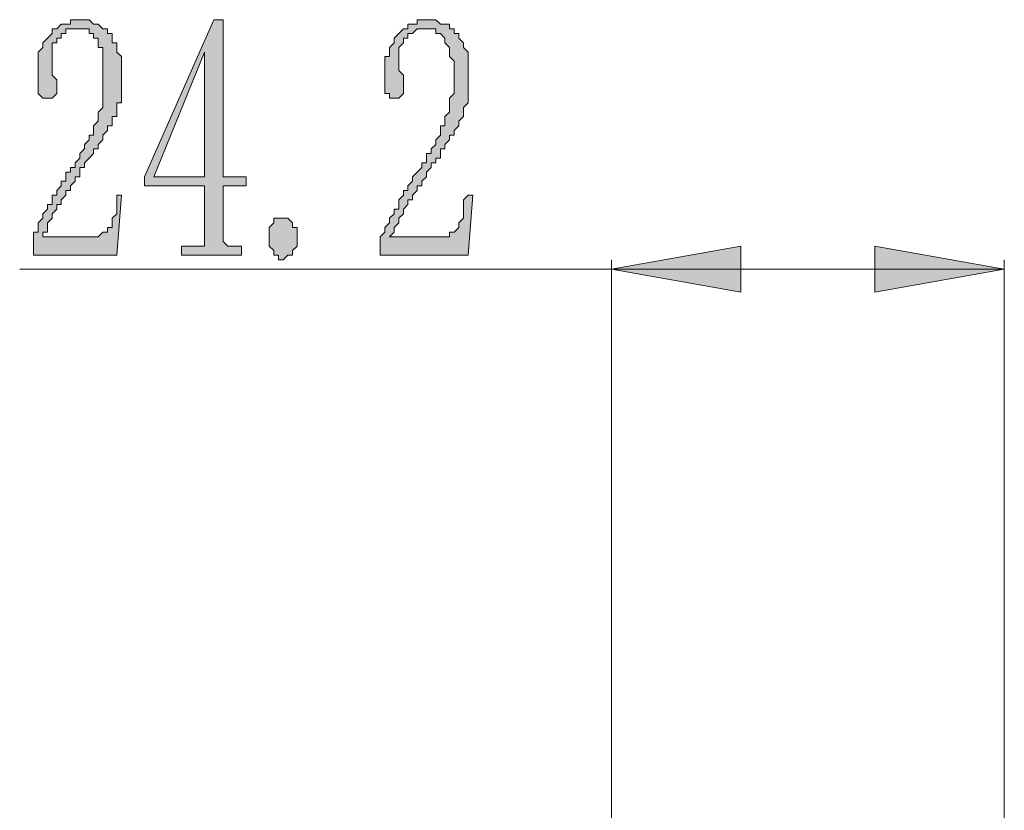
# Model space of a CAD drawing. Units: inches. Extents: x 6 to 204, y 19 to 278.
# Drawn here: x 172 to 181, y 138 to 145 of the extents above; entities that cross this region are included whole.
import ezdxf

# ---------------------------------------------------------------- set-up
doc = ezdxf.new("R2010")
doc.units = ezdxf.units.IN
doc.header["$MEASUREMENT"] = 0
doc.layers.add('Layer 1', color=7, linetype='Continuous')

# ---------------------------------------------------------------- blocks, each defined once
blk = doc.blocks.new('block 2')
at = {"layer": 'Layer 1', "true_color": 0xffffff}
h = blk.add_hatch(color=7, dxfattribs=at)
h.dxf.hatch_style = 2
h.paths.add_polyline_path([(172.6916, 144.6389), (172.6916, 144.6813), (172.6916, 144.7236), (172.6916, 144.766), (172.6916, 144.8084), (172.6916, 144.8504), (172.6916, 144.8928), (172.6916, 144.9352), (172.6496, 144.9352), (172.6496, 144.9775), (172.6496, 145.0199), (172.6072, 145.0199), (172.6072, 145.0623), (172.5648, 145.0623), (172.5648, 145.1047), (172.5225, 145.1047), (172.4801, 145.1047), (172.4377, 145.1047), (172.3953, 145.1047), (172.353, 145.1047), (172.353, 145.0623), (172.3109, 145.0623), (172.3109, 145.0199), (172.2686, 145.0199), (172.2686, 144.9775), (172.2262, 144.9775), (172.2262, 144.9352), (172.2262, 144.8928), (172.2262, 144.8504), (172.2262, 144.8084), (172.2262, 144.766), (172.2262, 144.7236), (172.2262, 144.6813), (172.2686, 144.6389), (172.2686, 144.5965), (172.2686, 144.5541), (172.2686, 144.5118), (172.2262, 144.4694), (172.1838, 144.4694), (172.1414, 144.4694), (172.0991, 144.5118), (172.0991, 144.5541), (172.0991, 144.5965), (172.0991, 144.6389), (172.0991, 144.6813), (172.0991, 144.7236), (172.0991, 144.766), (172.0991, 144.8084), (172.0991, 144.8504), (172.0991, 144.8928), (172.1414, 144.9352), (172.1414, 144.9775), (172.1838, 145.0199), (172.2262, 145.0623), (172.2262, 145.1047), (172.2686, 145.1047), (172.3109, 145.147), (172.353, 145.147), (172.3953, 145.147), (172.3953, 145.1891), (172.4377, 145.1891), (172.4801, 145.1891), (172.5225, 145.1891), (172.5648, 145.1891), (172.6072, 145.147), (172.6496, 145.147), (172.6916, 145.1047), (172.734, 145.1047), (172.734, 145.0623), (172.7764, 145.0623), (172.7764, 145.0199), (172.7764, 144.9775), (172.8187, 144.9775), (172.8187, 144.9352), (172.8187, 144.8928), (172.8611, 144.8504), (172.8611, 144.8084), (172.8611, 144.766), (172.8611, 144.7236), (172.8611, 144.6813), (172.8611, 144.6389), (172.8611, 144.5965), (172.8611, 144.5541), (172.8611, 144.5118), (172.8611, 144.4694), (172.8611, 144.4274), (172.8187, 144.4274), (172.8187, 144.385), (172.8187, 144.3426), (172.8187, 144.3002), (172.7764, 144.3002), (172.7764, 144.2579), (172.7764, 144.2155), (172.734, 144.2155), (172.734, 144.1731), (172.6916, 144.1307), (172.6916, 144.0887), (172.6496, 144.0463), (172.6496, 144.004), (172.6072, 144.004), (172.6072, 143.9616), (172.5648, 143.9192), (172.5225, 143.8768), (172.5225, 143.8345), (172.4801, 143.8345), (172.4801, 143.7921), (172.4801, 143.7501), (172.4377, 143.7501), (172.4377, 143.7077), (172.3953, 143.6653), (172.3953, 143.6229), (172.353, 143.6229), (172.353, 143.5806), (172.3109, 143.5382), (172.3109, 143.4958), (172.2686, 143.4958), (172.2686, 143.4534), (172.2262, 143.4111), (172.2262, 143.369), (172.1838, 143.3267), (172.1838, 143.2843), (172.1838, 143.2419), (172.1414, 143.2419), (172.1414, 143.1995), (172.6496, 143.1995), (172.6916, 143.2419), (172.734, 143.2419), (172.734, 143.2843), (172.7764, 143.2843), (172.7764, 143.3267), (172.7764, 143.369), (172.8187, 143.4111), (172.8187, 143.4534), (172.8187, 143.4958), (172.8187, 143.5382), (172.8187, 143.5806), (172.8611, 143.5806), (172.8187, 143.0304), (172.0567, 143.0304), (172.0567, 143.1995), (172.0567, 143.2419), (172.0991, 143.2419), (172.0991, 143.2843), (172.0991, 143.3267), (172.1414, 143.369), (172.1414, 143.4111), (172.1838, 143.4534), (172.1838, 143.4958), (172.2262, 143.4958), (172.2262, 143.5382), (172.2262, 143.5806), (172.2686, 143.5806), (172.2686, 143.6229), (172.3109, 143.6653), (172.3109, 143.7077), (172.353, 143.7077), (172.353, 143.7501), (172.353, 143.7921), (172.3953, 143.7921), (172.3953, 143.8345), (172.4377, 143.8345), (172.4377, 143.8768), (172.4801, 143.9192), (172.4801, 143.9616), (172.5225, 144.004), (172.5225, 144.0463), (172.5648, 144.0887), (172.5648, 144.1307), (172.6072, 144.1307), (172.6072, 144.1731), (172.6072, 144.2155), (172.6496, 144.2579), (172.6496, 144.3002), (172.6496, 144.3426), (172.6916, 144.385), (172.6916, 144.4274), (172.6916, 144.4694), (172.6916, 144.5118), (172.6916, 144.5541), (172.6916, 144.5965)])
h = blk.add_hatch(color=7, dxfattribs=at)
h.dxf.hatch_style = 2
h.paths.add_polyline_path([(173.6232, 144.8928), (173.1574, 143.7501), (173.6232, 143.7501)])
h.paths.add_polyline_path([(173.7923, 143.2843), (173.7923, 143.2419), (173.7923, 143.1995), (173.7923, 143.1572), (173.8347, 143.1148), (173.8771, 143.1148), (173.9194, 143.1148), (173.9618, 143.1148), (173.9618, 143.0304), (173.4113, 143.0304), (173.4113, 143.1148), (173.5384, 143.1148), (173.5808, 143.1148), (173.6232, 143.1148), (173.6232, 143.1572), (173.6232, 143.1995), (173.6232, 143.2419), (173.6232, 143.2843), (173.6232, 143.6653), (173.0726, 143.6653), (173.0726, 143.7501), (173.7079, 145.1891), (173.7923, 145.1891), (173.7923, 143.7501), (174.0042, 143.7501), (174.0042, 143.6653), (173.7923, 143.6653)])
h = blk.add_hatch(color=7, dxfattribs=at)
h.dxf.hatch_style = 2
h.paths.add_polyline_path([(175.909, 144.6389), (175.909, 144.6813), (175.909, 144.7236), (175.909, 144.766), (175.909, 144.8084), (175.8666, 144.8504), (175.8666, 144.8928), (175.8666, 144.9352), (175.8246, 144.9775), (175.8246, 145.0199), (175.7822, 145.0623), (175.7398, 145.0623), (175.7398, 145.1047), (175.6975, 145.1047), (175.6551, 145.1047), (175.6127, 145.1047), (175.5703, 145.1047), (175.528, 145.0623), (175.4859, 145.0623), (175.4859, 145.0199), (175.4436, 145.0199), (175.4436, 144.9775), (175.4012, 144.9352), (175.4012, 144.8928), (175.4012, 144.8504), (175.4012, 144.8084), (175.4012, 144.766), (175.4012, 144.7236), (175.4436, 144.6813), (175.4436, 144.6389), (175.4436, 144.5965), (175.4436, 144.5541), (175.4436, 144.5118), (175.4012, 144.4694), (175.3588, 144.4694), (175.3164, 144.4694), (175.3164, 144.5118), (175.2741, 144.5118), (175.2741, 144.5541), (175.2741, 144.5965), (175.2741, 144.6389), (175.2741, 144.6813), (175.2741, 144.7236), (175.2741, 144.766), (175.2741, 144.8084), (175.2741, 144.8504), (175.3164, 144.8504), (175.3164, 144.8928), (175.3164, 144.9352), (175.3588, 144.9775), (175.3588, 145.0199), (175.4012, 145.0623), (175.4436, 145.1047), (175.4859, 145.1047), (175.4859, 145.147), (175.528, 145.147), (175.5703, 145.147), (175.5703, 145.1891), (175.6127, 145.1891), (175.6551, 145.1891), (175.6975, 145.1891), (175.7398, 145.1891), (175.7822, 145.147), (175.8246, 145.147), (175.8666, 145.147), (175.8666, 145.1047), (175.909, 145.1047), (175.909, 145.0623), (175.9514, 145.0623), (175.9514, 145.0199), (175.9937, 144.9775), (175.9937, 144.9352), (176.0361, 144.8928), (176.0361, 144.8504), (176.0361, 144.8084), (176.0361, 144.766), (176.0361, 144.7236), (176.0361, 144.6813), (176.0361, 144.6389), (176.0361, 144.5965), (176.0361, 144.5541), (176.0361, 144.5118), (176.0361, 144.4694), (176.0361, 144.4274), (175.9937, 144.385), (175.9937, 144.3426), (175.9937, 144.3002), (175.9514, 144.2579), (175.9514, 144.2155), (175.909, 144.1731), (175.909, 144.1307), (175.8666, 144.1307), (175.8666, 144.0887), (175.8246, 144.0463), (175.8246, 144.004), (175.7822, 144.004), (175.7822, 143.9616), (175.7822, 143.9192), (175.7398, 143.9192), (175.7398, 143.8768), (175.6975, 143.8768), (175.6975, 143.8345), (175.6551, 143.7921), (175.6551, 143.7501), (175.6127, 143.7077), (175.6127, 143.6653), (175.5703, 143.6653), (175.5703, 143.6229), (175.528, 143.5806), (175.528, 143.5382), (175.4859, 143.5382), (175.4859, 143.4958), (175.4436, 143.4534), (175.4436, 143.4111), (175.4012, 143.369), (175.4012, 143.3267), (175.3588, 143.2843), (175.3588, 143.2419), (175.3164, 143.1995), (175.8246, 143.1995), (175.8666, 143.1995), (175.8666, 143.2419), (175.909, 143.2419), (175.9514, 143.2843), (175.9514, 143.3267), (175.9937, 143.369), (175.9937, 143.4111), (175.9937, 143.4534), (175.9937, 143.4958), (175.9937, 143.5382), (176.0361, 143.5806), (176.0785, 143.5806), (176.0361, 143.0304), (175.2317, 143.0304), (175.2317, 143.1995), (175.2741, 143.2419), (175.2741, 143.2843), (175.3164, 143.3267), (175.3164, 143.369), (175.3588, 143.4111), (175.3588, 143.4534), (175.4012, 143.4534), (175.4012, 143.4958), (175.4012, 143.5382), (175.4436, 143.5806), (175.4436, 143.6229), (175.4859, 143.6229), (175.4859, 143.6653), (175.528, 143.7077), (175.528, 143.7501), (175.5703, 143.7921), (175.6127, 143.8345), (175.6127, 143.8768), (175.6551, 143.8768), (175.6551, 143.9192), (175.6551, 143.9616), (175.6975, 143.9616), (175.6975, 144.004), (175.7398, 144.0463), (175.7398, 144.0887), (175.7822, 144.1307), (175.7822, 144.1731), (175.7822, 144.2155), (175.8246, 144.2155), (175.8246, 144.2579), (175.8246, 144.3002), (175.8666, 144.3426), (175.8666, 144.385), (175.8666, 144.4274), (175.8666, 144.4694), (175.909, 144.5118), (175.909, 144.5541), (175.909, 144.5965)])
h = blk.add_hatch(color=7, dxfattribs=at)
h.dxf.hatch_style = 2
h.paths.add_polyline_path([(174.3428, 142.988), (174.3005, 142.988), (174.3005, 143.0304), (174.2581, 143.0304), (174.2581, 143.0724), (174.2157, 143.1148), (174.2157, 143.1572), (174.2157, 143.1995), (174.2157, 143.2419), (174.2157, 143.2843), (174.2581, 143.3267), (174.2581, 143.369), (174.3005, 143.369), (174.3428, 143.369), (174.3852, 143.369), (174.4276, 143.3267), (174.4276, 143.2843), (174.4696, 143.2843), (174.4696, 143.2419), (174.4696, 143.1995), (174.4696, 143.1572), (174.4696, 143.1148), (174.4276, 143.0724), (174.4276, 143.0304), (174.3852, 143.0304)])
h = blk.add_hatch(color=7, dxfattribs=at)
h.dxf.hatch_style = 2
h.paths.add_polyline_path([(177.3483, 142.9032), (178.5338, 142.9032), (178.5338, 142.6917)])
h.paths.add_polyline_path([(178.5338, 143.1148), (177.3483, 142.9032), (178.5338, 142.9032)])
h = blk.add_hatch(color=7, dxfattribs=at)
h.dxf.hatch_style = 2
h.paths.add_polyline_path([(179.7613, 142.9032), (180.9468, 142.9032), (179.7613, 142.6917)])
h.paths.add_polyline_path([(179.7613, 143.1148), (179.7613, 142.9032), (180.9468, 142.9032)])
at = {"layer": 'Layer 1', "lineweight": 0}
for points in [[(172.6916, 144.6389), (172.6916, 144.6813), (172.6916, 144.7236), (172.6916, 144.766), (172.6916, 144.8084), (172.6916, 144.8504), (172.6916, 144.8928), (172.6916, 144.9352), (172.6496, 144.9352), (172.6496, 144.9775), (172.6496, 145.0199), (172.6072, 145.0199), (172.6072, 145.0623), (172.5648, 145.0623), (172.5648, 145.1047), (172.5225, 145.1047), (172.4801, 145.1047), (172.4377, 145.1047), (172.3953, 145.1047), (172.353, 145.1047), (172.353, 145.0623), (172.3109, 145.0623), (172.3109, 145.0199), (172.2686, 145.0199), (172.2686, 144.9775), (172.2262, 144.9775), (172.2262, 144.9352), (172.2262, 144.8928), (172.2262, 144.8504), (172.2262, 144.8084), (172.2262, 144.766), (172.2262, 144.7236), (172.2262, 144.6813), (172.2686, 144.6389), (172.2686, 144.5965), (172.2686, 144.5541), (172.2686, 144.5118), (172.2262, 144.4694), (172.1838, 144.4694), (172.1414, 144.4694), (172.0991, 144.5118), (172.0991, 144.5541), (172.0991, 144.5965), (172.0991, 144.6389), (172.0991, 144.6813), (172.0991, 144.7236), (172.0991, 144.766), (172.0991, 144.8084), (172.0991, 144.8504), (172.0991, 144.8928), (172.1414, 144.9352), (172.1414, 144.9775), (172.1838, 145.0199), (172.2262, 145.0623), (172.2262, 145.1047), (172.2686, 145.1047), (172.3109, 145.147), (172.353, 145.147), (172.3953, 145.147), (172.3953, 145.1891), (172.4377, 145.1891), (172.4801, 145.1891), (172.5225, 145.1891), (172.5648, 145.1891), (172.6072, 145.147), (172.6496, 145.147), (172.6916, 145.1047), (172.734, 145.1047), (172.734, 145.0623), (172.7764, 145.0623), (172.7764, 145.0199), (172.7764, 144.9775), (172.8187, 144.9775), (172.8187, 144.9352), (172.8187, 144.8928), (172.8611, 144.8504), (172.8611, 144.8084), (172.8611, 144.766), (172.8611, 144.7236), (172.8611, 144.6813), (172.8611, 144.6389), (172.8611, 144.5965), (172.8611, 144.5541), (172.8611, 144.5118), (172.8611, 144.4694), (172.8611, 144.4274), (172.8187, 144.4274), (172.8187, 144.385), (172.8187, 144.3426), (172.8187, 144.3002), (172.7764, 144.3002), (172.7764, 144.2579), (172.7764, 144.2155), (172.734, 144.2155), (172.734, 144.1731), (172.6916, 144.1307), (172.6916, 144.0887), (172.6496, 144.0463), (172.6496, 144.004), (172.6072, 144.004), (172.6072, 143.9616), (172.5648, 143.9192), (172.5225, 143.8768), (172.5225, 143.8345), (172.4801, 143.8345), (172.4801, 143.7921), (172.4801, 143.7501), (172.4377, 143.7501), (172.4377, 143.7077), (172.3953, 143.6653), (172.3953, 143.6229), (172.353, 143.6229), (172.353, 143.5806), (172.3109, 143.5382), (172.3109, 143.4958), (172.2686, 143.4958), (172.2686, 143.4534), (172.2262, 143.4111), (172.2262, 143.369), (172.1838, 143.3267), (172.1838, 143.2843), (172.1838, 143.2419), (172.1414, 143.2419), (172.1414, 143.1995), (172.6496, 143.1995), (172.6916, 143.2419), (172.734, 143.2419), (172.734, 143.2843), (172.7764, 143.2843), (172.7764, 143.3267), (172.7764, 143.369), (172.8187, 143.4111), (172.8187, 143.4534), (172.8187, 143.4958), (172.8187, 143.5382), (172.8187, 143.5806), (172.8611, 143.5806), (172.8187, 143.0304), (172.0567, 143.0304), (172.0567, 143.1995), (172.0567, 143.2419), (172.0991, 143.2419), (172.0991, 143.2843), (172.0991, 143.3267), (172.1414, 143.369), (172.1414, 143.4111), (172.1838, 143.4534), (172.1838, 143.4958), (172.2262, 143.4958), (172.2262, 143.5382), (172.2262, 143.5806), (172.2686, 143.5806), (172.2686, 143.6229), (172.3109, 143.6653), (172.3109, 143.7077), (172.353, 143.7077), (172.353, 143.7501), (172.353, 143.7921), (172.3953, 143.7921), (172.3953, 143.8345), (172.4377, 143.8345), (172.4377, 143.8768), (172.4801, 143.9192), (172.4801, 143.9616), (172.5225, 144.004), (172.5225, 144.0463), (172.5648, 144.0887), (172.5648, 144.1307), (172.6072, 144.1307), (172.6072, 144.1731), (172.6072, 144.2155), (172.6496, 144.2579), (172.6496, 144.3002), (172.6496, 144.3426), (172.6916, 144.385), (172.6916, 144.4274), (172.6916, 144.4694), (172.6916, 144.5118), (172.6916, 144.5541), (172.6916, 144.5965), (172.6916, 144.6389)], [(173.7923, 143.2843), (173.7923, 143.2419), (173.7923, 143.1995), (173.7923, 143.1572), (173.8347, 143.1148), (173.8771, 143.1148), (173.9194, 143.1148), (173.9618, 143.1148), (173.9618, 143.0304), (173.4113, 143.0304), (173.4113, 143.1148), (173.5384, 143.1148), (173.5808, 143.1148), (173.6232, 143.1148), (173.6232, 143.1572), (173.6232, 143.1995), (173.6232, 143.2419), (173.6232, 143.2843), (173.6232, 143.6653), (173.0726, 143.6653), (173.0726, 143.7501), (173.7079, 145.1891), (173.7923, 145.1891), (173.7923, 143.7501), (174.0042, 143.7501), (174.0042, 143.6653), (173.7923, 143.6653), (173.7923, 143.2843)], [(175.909, 144.6389), (175.909, 144.6813), (175.909, 144.7236), (175.909, 144.766), (175.909, 144.8084), (175.8666, 144.8504), (175.8666, 144.8928), (175.8666, 144.9352), (175.8246, 144.9775), (175.8246, 145.0199), (175.7822, 145.0623), (175.7398, 145.0623), (175.7398, 145.1047), (175.6975, 145.1047), (175.6551, 145.1047), (175.6127, 145.1047), (175.5703, 145.1047), (175.528, 145.0623), (175.4859, 145.0623), (175.4859, 145.0199), (175.4436, 145.0199), (175.4436, 144.9775), (175.4012, 144.9352), (175.4012, 144.8928), (175.4012, 144.8504), (175.4012, 144.8084), (175.4012, 144.766), (175.4012, 144.7236), (175.4436, 144.6813), (175.4436, 144.6389), (175.4436, 144.5965), (175.4436, 144.5541), (175.4436, 144.5118), (175.4012, 144.4694), (175.3588, 144.4694), (175.3164, 144.4694), (175.3164, 144.5118), (175.2741, 144.5118), (175.2741, 144.5541), (175.2741, 144.5965), (175.2741, 144.6389), (175.2741, 144.6813), (175.2741, 144.7236), (175.2741, 144.766), (175.2741, 144.8084), (175.2741, 144.8504), (175.3164, 144.8504), (175.3164, 144.8928), (175.3164, 144.9352), (175.3588, 144.9775), (175.3588, 145.0199), (175.4012, 145.0623), (175.4436, 145.1047), (175.4859, 145.1047), (175.4859, 145.147), (175.528, 145.147), (175.5703, 145.147), (175.5703, 145.1891), (175.6127, 145.1891), (175.6551, 145.1891), (175.6975, 145.1891), (175.7398, 145.1891), (175.7822, 145.147), (175.8246, 145.147), (175.8666, 145.147), (175.8666, 145.1047), (175.909, 145.1047), (175.909, 145.0623), (175.9514, 145.0623), (175.9514, 145.0199), (175.9937, 144.9775), (175.9937, 144.9352), (176.0361, 144.8928), (176.0361, 144.8504), (176.0361, 144.8084), (176.0361, 144.766), (176.0361, 144.7236), (176.0361, 144.6813), (176.0361, 144.6389), (176.0361, 144.5965), (176.0361, 144.5541), (176.0361, 144.5118), (176.0361, 144.4694), (176.0361, 144.4274), (175.9937, 144.385), (175.9937, 144.3426), (175.9937, 144.3002), (175.9514, 144.2579), (175.9514, 144.2155), (175.909, 144.1731), (175.909, 144.1307), (175.8666, 144.1307), (175.8666, 144.0887), (175.8246, 144.0463), (175.8246, 144.004), (175.7822, 144.004), (175.7822, 143.9616), (175.7822, 143.9192), (175.7398, 143.9192), (175.7398, 143.8768), (175.6975, 143.8768), (175.6975, 143.8345), (175.6551, 143.7921), (175.6551, 143.7501), (175.6127, 143.7077), (175.6127, 143.6653), (175.5703, 143.6653), (175.5703, 143.6229), (175.528, 143.5806), (175.528, 143.5382), (175.4859, 143.5382), (175.4859, 143.4958), (175.4436, 143.4534), (175.4436, 143.4111), (175.4012, 143.369), (175.4012, 143.3267), (175.3588, 143.2843), (175.3588, 143.2419), (175.3164, 143.1995), (175.8246, 143.1995), (175.8666, 143.1995), (175.8666, 143.2419), (175.909, 143.2419), (175.9514, 143.2843), (175.9514, 143.3267), (175.9937, 143.369), (175.9937, 143.4111), (175.9937, 143.4534), (175.9937, 143.4958), (175.9937, 143.5382), (176.0361, 143.5806), (176.0785, 143.5806), (176.0361, 143.0304), (175.2317, 143.0304), (175.2317, 143.1995), (175.2741, 143.2419), (175.2741, 143.2843), (175.3164, 143.3267), (175.3164, 143.369), (175.3588, 143.4111), (175.3588, 143.4534), (175.4012, 143.4534), (175.4012, 143.4958), (175.4012, 143.5382), (175.4436, 143.5806), (175.4436, 143.6229), (175.4859, 143.6229), (175.4859, 143.6653), (175.528, 143.7077), (175.528, 143.7501), (175.5703, 143.7921), (175.6127, 143.8345), (175.6127, 143.8768), (175.6551, 143.8768), (175.6551, 143.9192), (175.6551, 143.9616), (175.6975, 143.9616), (175.6975, 144.004), (175.7398, 144.0463), (175.7398, 144.0887), (175.7822, 144.1307), (175.7822, 144.1731), (175.7822, 144.2155), (175.8246, 144.2155), (175.8246, 144.2579), (175.8246, 144.3002), (175.8666, 144.3426), (175.8666, 144.385), (175.8666, 144.4274), (175.8666, 144.4694), (175.909, 144.5118), (175.909, 144.5541), (175.909, 144.5965), (175.909, 144.6389)], [(173.6232, 144.8928), (173.1574, 143.7501), (173.6232, 143.7501), (173.6232, 144.8928)], [(174.3428, 142.988), (174.3005, 142.988), (174.3005, 143.0304), (174.2581, 143.0304), (174.2581, 143.0724), (174.2157, 143.1148), (174.2157, 143.1572), (174.2157, 143.1995), (174.2157, 143.2419), (174.2157, 143.2843), (174.2581, 143.3267), (174.2581, 143.369), (174.3005, 143.369), (174.3428, 143.369), (174.3852, 143.369), (174.4276, 143.3267), (174.4276, 143.2843), (174.4696, 143.2843), (174.4696, 143.2419), (174.4696, 143.1995), (174.4696, 143.1572), (174.4696, 143.1148), (174.4276, 143.0724), (174.4276, 143.0304), (174.3852, 143.0304), (174.3428, 142.988)], [(178.5338, 143.1148), (177.3483, 142.9032), (178.5338, 142.9032), (178.5338, 143.1148)], [(178.5338, 143.1148), (177.3483, 142.9032), (178.5338, 142.9032), (178.5338, 143.1148)], [(179.7613, 143.1148), (179.7613, 142.9032), (180.9468, 142.9032), (179.7613, 143.1148)], [(179.7613, 143.1148), (179.7613, 142.9032), (180.9468, 142.9032), (179.7613, 143.1148)], [(177.3483, 142.9032), (178.5338, 142.9032), (178.5338, 142.6917), (177.3483, 142.9032)], [(177.3483, 142.9032), (178.5338, 142.9032), (178.5338, 142.6917), (177.3483, 142.9032)], [(179.7613, 142.9032), (180.9468, 142.9032), (179.7613, 142.6917), (179.7613, 142.9032)], [(179.7613, 142.9032), (180.9468, 142.9032), (179.7613, 142.6917), (179.7613, 142.9032)]]:
    blk.add_lwpolyline(points, dxfattribs=at)
at = {"layer": 'Layer 1', "color": 7, "lineweight": 18, "true_color": 0xffffff}
for points in [[(177.3483, 132.2775), (177.3483, 142.988)], [(180.9468, 132.2775), (180.9468, 142.988)], [(171.9299, 142.9032), (180.9468, 142.9032)]]:
    blk.add_lwpolyline(points, dxfattribs=at)

msp = doc.modelspace()

# ---------------------------------------------------------------- block references
at = {"layer": 'Layer 1'}
msp.add_blockref('block 2', (0, 0), dxfattribs=at)

doc.saveas('drawing.dxf')
